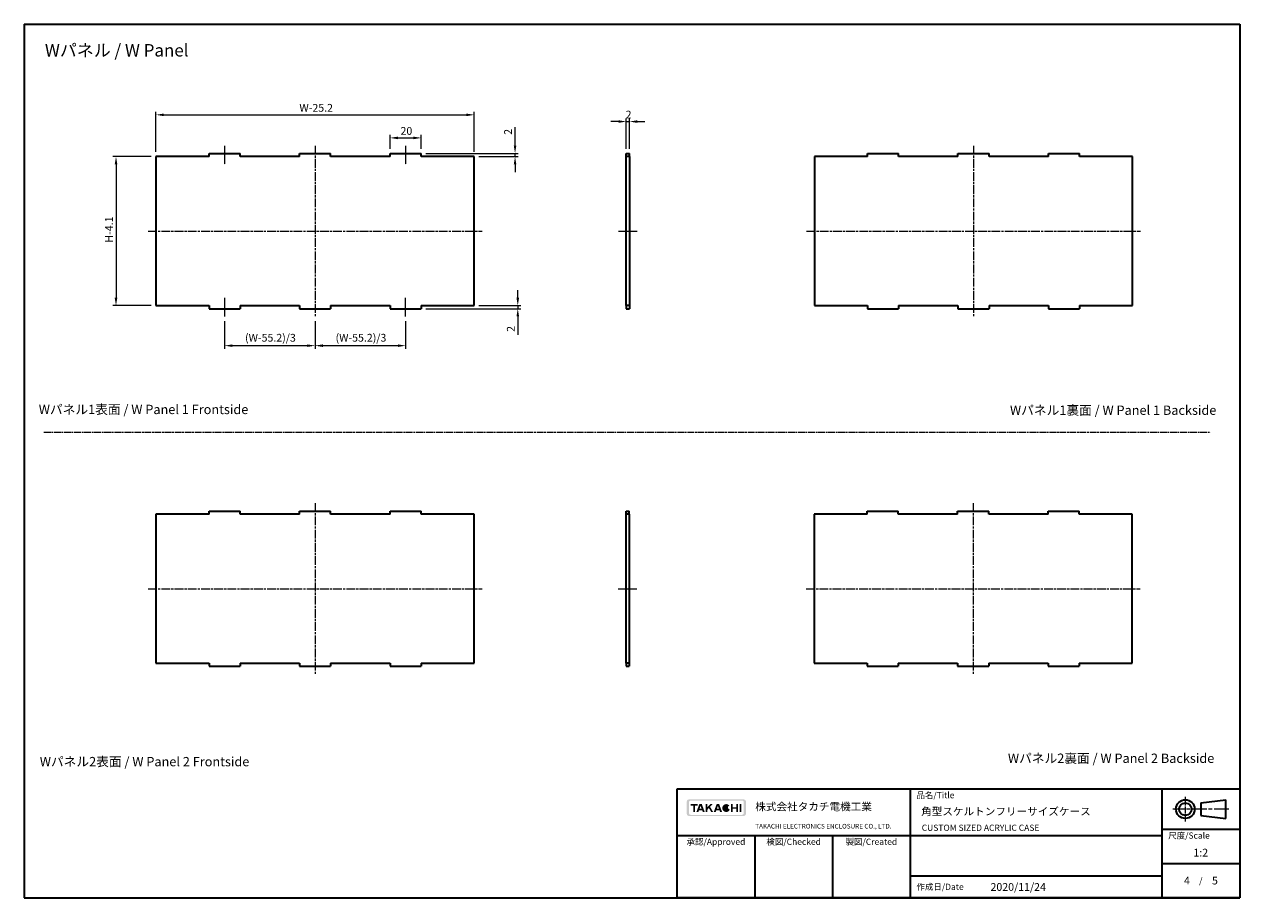
# Model space of a CAD drawing. Units: millimetres. Extents: x 14 to 3574, y 8 to 710.
# Drawn here: x 2195 to 2977, y 8 to 570 of the extents above; entities that cross this region are included whole.
import ezdxf
from ezdxf.enums import TextEntityAlignment as Align

# ---------------------------------------------------------------- set-up
doc = ezdxf.new("R2010")
doc.units = ezdxf.units.MM
doc.linetypes.add('CHAIN', pattern=[0.3543, 0.2362, -0.0295, 0.0591, -0.0295])
doc.layers.get('Defpoints').update_dxf_attribs({"lineweight": 25})
for name, color, linetype, lineweight in [('Border (ISO)', 7, 'Continuous', 35), ('Dimension (ISO)', 7, 'Continuous', 18), ('Dimension (ISO) @ 1', 7, 'Continuous', 18), ('Sketch Geometry (ISO)', 7, 'Continuous', 18), ('Symbol (ISO)', 7, 'Continuous', 18), ('Title (ISO)', 7, 'Continuous', 35), ('Visible (ISO)', 7, 'Continuous', 35)]:
    doc.layers.add(name, color=color, linetype=linetype, lineweight=lineweight)
doc.layers.add('Centerline (ISO)', color=7, linetype='Continuous', lineweight=18, true_color=0x80ffff)
doc.layers.add('Hatch (ISO)', color=1, linetype='Continuous', lineweight=18, true_color=0xff0000)
doc.styles.add('Note Text (TK)', font='txt')
doc.styles.add('文字スタイル67', font='arial.ttf')
doc.dimstyles.new('Default - Method 1b (TK)', dxfattribs={"dimtxt": 2.5, "dimasz": 2.5, "dimexe": 1, "dimexo": 1.5, "dimgap": 1, "dimtad": 1, "dimtoh": 1, "dimrnd": 1e-08, "dimdsep": 46, "dimtxsty": 'Note Text (TK)', "dimcen": 0.09, "dimdle": 5, "dimclrd": 100, "dimclre": 100, "dimclrt": 7, "dimadec": 1, "dimazin": 1, "dimtfac": 1, "dimtmove": 0, "dimatfit": 3, "dimfxl": 0, "dimtolj": 1, "dimlwd": -1, "dimlwe": -1, "dimarcsym": 0})

# ---------------------------------------------------------------- blocks, each defined once
blk = doc.blocks.new('図面枠 tk図枠')
at = {"layer": 'Border (ISO)'}
for p, q in [((14.5, 289), (405.5, 289)), ((14.5, 289), (14.5, 8)), ((405.5, 289), (405.5, 8)), ((14.5, 8), (405.5, 8))]:
    blk.add_line(p, q, dxfattribs=at)
blk = doc.blocks.new('表題欄 tk表題欄')
at = {"layer": 'Hatch (ISO)'}
h = blk.add_hatch(color=256, dxfattribs=at)
edge = h.paths.add_edge_path(flags=0)
edge.add_arc((95.58, 236.3), 0.596, 270, 360)
edge.add_line((96.17, 236.3), (96.17, 239.71))
edge.add_arc((95.58, 239.71), 0.596, 0, 90)
edge.add_line((95.58, 240.31), (79.14, 240.31))
edge.add_arc((79.14, 239.71), 0.596, 90, 180)
edge.add_line((78.54, 239.71), (78.54, 236.3))
edge.add_arc((79.14, 236.3), 0.596, 180, 270)
edge.add_line((79.14, 235.7), (95.58, 235.7))
edge = h.paths.add_edge_path()
edge.add_line((77.84, 239.96), (77.84, 236.05))
edge.add_arc((78.54, 236.05), 0.702, 180, 270)
edge.add_line((78.54, 235.35), (96.17, 235.35))
edge.add_arc((96.17, 236.05), 0.702, 270, 360)
edge.add_line((96.87, 236.05), (96.87, 239.96))
edge.add_arc((96.17, 239.96), 0.702, 0, 90)
edge.add_line((96.17, 240.66), (78.54, 240.66))
edge.add_arc((78.54, 239.96), 0.702, 90, 180)
for points in [[(79.07, 239.15), (79.07, 238.66), (79.92, 238.66), (79.92, 236.66), (80.51, 236.66), (80.51, 238.66), (81.36, 238.66), (81.36, 239.15)], [(85.68, 236.66), (84.94, 237.89), (84.42, 237.32), (84.42, 236.66), (83.9, 236.66), (83.9, 239.15), (84.42, 239.15), (84.42, 238.1), (85.39, 239.15), (86.11, 239.15), (85.32, 238.3), (86.3, 236.66)], [(92.09, 239.15), (92.09, 236.66), (92.61, 236.66), (92.61, 237.66), (93.77, 237.66), (93.77, 236.66), (94.29, 236.66), (94.29, 239.15), (93.77, 239.15), (93.77, 238.15), (92.61, 238.15), (92.61, 239.15)], [(94.84, 239.15), (94.84, 236.66), (95.36, 236.66), (95.36, 239.15)]]:
    blk.add_hatch(color=256, dxfattribs=at).paths.add_polyline_path(points)
h = blk.add_hatch(color=256, dxfattribs=at)
h.paths.add_polyline_path([(82.59, 237.71), (81.95, 237.71), (82.27, 238.58)], flags=0)
h.paths.add_polyline_path([(82.78, 237.2), (81.76, 237.2), (81.57, 236.66), (80.95, 236.66), (81.86, 239.15), (82.68, 239.15), (83.59, 236.66), (82.98, 236.66)])
h = blk.add_hatch(color=256, dxfattribs=at)
h.paths.add_polyline_path([(87.53, 237.71), (88.16, 237.71), (87.85, 238.58)], flags=0)
h.paths.add_polyline_path([(87.14, 236.66), (87.34, 237.2), (88.35, 237.2), (88.55, 236.66), (89.17, 236.66), (88.25, 239.15), (87.44, 239.15), (86.52, 236.66)])
h = blk.add_hatch(color=256, dxfattribs=at)
edge = h.paths.add_edge_path()
edge.add_arc((90.52, 237.9), 1.27, 38.5505, 336.582)
edge.add_line((91.69, 237.4), (91.17, 237.62))
edge.add_ellipse((90.52, 237.9), major_axis=(0, -0.8), ratio=0.867347, start_angle=124.651, end_angle=429.4109, ccw=False)
edge.add_line((91.09, 238.36), (91.52, 238.7))
at = {"layer": 'Title (ISO)'}
for p, q in [((74.71, 244.05), (255.71, 244.05)), ((74.71, 209.05), (74.71, 244.05)), ((149.71, 244.05), (149.71, 209.05)), ((230.71, 244.05), (230.71, 209.05)), ((255.71, 244.05), (255.71, 209.05)), ((243.21, 239.55), (251.21, 240.55)), ((243.21, 239.55), (243.21, 235.55)), ((251.21, 234.55), (251.21, 240.55)), ((243.21, 235.55), (251.21, 234.55)), ((230.71, 231.05), (255.71, 231.05)), ((74.71, 229.05), (230.71, 229.05)), ((99.71, 229.05), (99.71, 209.05)), ((124.71, 229.05), (124.71, 209.05)), ((230.71, 220.05), (255.71, 220.05)), ((149.71, 216.05), (230.71, 216.05)), ((255.71, 209.05), (74.71, 209.05))]:
    blk.add_line(p, q, dxfattribs=at)
at = {"layer": 'Title (ISO)', "color": 4, "linetype": 'CHAIN', "lineweight": 18, "ltscale": 8.88956, "true_color": 0x00ffff}
blk.add_line((238.21, 241.55), (238.21, 233.55), dxfattribs=at)
at = {"layer": 'Title (ISO)', "color": 4, "linetype": 'CHAIN', "lineweight": 18, "ltscale": 20.001633, "true_color": 0x00ffff}
blk.add_line((252.21, 237.55), (234.21, 237.55), dxfattribs=at)
at = {"layer": 'Title (ISO)'}
for radius in [3, 2]:
    blk.add_circle((238.21, 237.55), radius, dxfattribs=at)
at = {"layer": 'Title (ISO)', "color": 1, "true_color": 0xff0000, "char_height": 2, "line_spacing_factor": 1.5, "style": 'Note Text (TK)'}
for s, insert, attachment_point in [('\\fＭＳ Ｐゴシック|b0|i0;\\H2.0000;品名/Title', (151.71, 242.05), 4), ('\\fＭＳ Ｐゴシック|b0|i0;\\H2.0000;承認/Approved', (87.21, 227.05), 5), ('\\fＭＳ Ｐゴシック|b0|i0;\\H2.0000;検図/Checked', (112.21, 227.05), 5), ('\\fＭＳ Ｐゴシック|b0|i0;\\H2.0000;製図/Created', (137.21, 227.05), 5), ('\\fＭＳ Ｐゴシック|b0|i0;\\H2.0000;尺度/Scale', (232.71, 229.05), 4), ('\\fＭＳ Ｐゴシック|b0|i0;\\H2.0000;作成日/Date', (151.71, 212.55), 4)]:
    blk.add_mtext(s, dxfattribs=dict(at, insert=insert, attachment_point=attachment_point))
at = {"layer": 'Title (ISO)', "color": 7, "line_spacing_factor": 1.5, "style": 'Note Text (TK)'}
for s, insert, char_height, attachment_point in [('株式会社タカチ電機工業', (99.87, 238.05), 2.5, 4), ('\\fArial|b0|i0;\\H1.4986;TAKACHI ELECTRONICS ENCLOSURE CO., LTD.', (99.87, 232.05), 1.4986, 4), ('\\fＭＳ Ｐゴシック|b0|i0;\\H2.0000;/', (243.21, 214.55), 2, 5)]:
    blk.add_mtext(s, dxfattribs=dict(at, insert=insert, char_height=char_height, attachment_point=attachment_point))
at = {"layer": 'Title (ISO)', "color": 7}
for tag, p, height, style in [('<品名>_001', (153.23, 235.56), 2.5, 'Note Text (TK)'), ('<Title>_001', (153.43, 230.55), 2, '文字スタイル67'), ('<ページ_No.>_001', (238.1, 213.3), 2.5, 'Note Text (TK)'), ('<総ページ数>_001', (246.8, 213.3), 2.5, 'Note Text (TK)'), ('作成日_001', (175.55, 211.26), 2.5, 'Note Text (TK)')]:
    blk.add_attdef(tag, p, '', height=height, dxfattribs=dict(at, style=style))
at = {"layer": 'Title (ISO)', "color": 7, "style": 'Note Text (TK)'}
blk.add_attdef('<尺度>', text='', height=2.5, dxfattribs=at).set_placement((243.21, 223.55), align=Align.MIDDLE_CENTER)
blk = doc.blocks.new('*D45')
at = {"layer": 'Defpoints', "color": 0, "transparency": 16777216}
for p in [(2484.51, 511.74), (2279.71, 484.91), (2484.51, 484.91)]:
    blk.add_point(p, dxfattribs=at)
at = {"layer": 'Dimension (ISO)', "color": 100, "transparency": 16777216}
for p, q in [((2279.71, 487.91), (2279.71, 513.74)), ((2284.71, 511.74), (2479.51, 511.74)), ((2484.51, 487.91), (2484.51, 513.74))]:
    blk.add_line(p, q, dxfattribs=at)
for points in [[(2284.71, 512.57), (2284.71, 510.91), (2279.71, 511.74)], [(2479.51, 512.57), (2479.51, 510.91), (2484.51, 511.74)]]:
    blk.add_solid(points, dxfattribs=at)
at = {"layer": 'Dimension (ISO)', "color": 7, "transparency": 16777216, "insert": (2370.47, 516.24), "char_height": 5, "attachment_point": 4, "style": 'Note Text (TK)'}
blk.add_mtext('\\A1; W-25.2', dxfattribs=at)
blk = doc.blocks.new('*D46')
at = {"layer": 'Defpoints', "color": 0, "transparency": 16777216}
for p in [(2279.71, 484.91), (2254, 389.01), (2279.71, 389.01)]:
    blk.add_point(p, dxfattribs=at)
at = {"layer": 'Dimension (ISO)', "color": 100, "transparency": 16777216}
for p, q in [((2276.71, 484.91), (2252, 484.91)), ((2254, 479.91), (2254, 394.01)), ((2276.71, 389.01), (2252, 389.01))]:
    blk.add_line(p, q, dxfattribs=at)
for points in [[(2253.17, 479.91), (2254.84, 479.91), (2254, 484.91)], [(2253.17, 394.01), (2254.84, 394.01), (2254, 389.01)]]:
    blk.add_solid(points, dxfattribs=at)
at = {"layer": 'Dimension (ISO)', "color": 7, "transparency": 16777216, "insert": (2249.5, 428.01), "char_height": 5, "attachment_point": 4, "rotation": 90, "style": 'Note Text (TK)'}
blk.add_mtext('\\A1; H-4.1', dxfattribs=at)
blk = doc.blocks.new('*D47')
at = {"layer": 'Defpoints', "color": 0, "transparency": 16777216}
for p in [(2450.37, 486.91), (2484.51, 484.91), (2510.76, 484.91)]:
    blk.add_point(p, dxfattribs=at)
at = {"layer": 'Dimension (ISO)', "color": 100, "transparency": 16777216}
for p, q in [((2510.76, 491.91), (2510.76, 503.8)), ((2453.37, 486.91), (2512.76, 486.91)), ((2487.51, 484.91), (2512.76, 484.91)), ((2510.76, 484.91), (2510.76, 486.91)), ((2510.76, 479.91), (2510.76, 474.91))]:
    blk.add_line(p, q, dxfattribs=at)
for points in [[(2509.93, 491.91), (2511.59, 491.91), (2510.76, 486.91)], [(2509.93, 479.91), (2511.59, 479.91), (2510.76, 484.91)]]:
    blk.add_solid(points, dxfattribs=at)
at = {"layer": 'Dimension (ISO)', "color": 7, "transparency": 16777216, "insert": (2506.26, 498.91), "char_height": 5, "attachment_point": 4, "rotation": 90, "style": 'Note Text (TK)'}
blk.add_mtext('\\A1;2', dxfattribs=at)
blk = doc.blocks.new('*D48')
at = {"layer": 'Defpoints', "color": 0, "transparency": 16777216}
for p in [(2450.37, 387.01), (2484.51, 389.01), (2512.51, 389.01)]:
    blk.add_point(p, dxfattribs=at)
at = {"layer": 'Dimension (ISO)', "color": 100, "transparency": 16777216}
for p, q in [((2512.51, 394.01), (2512.51, 399.01)), ((2453.37, 387.01), (2514.51, 387.01)), ((2487.51, 389.01), (2514.51, 389.01)), ((2512.51, 389.01), (2512.51, 387.01)), ((2512.51, 382.01), (2512.51, 370.11))]:
    blk.add_line(p, q, dxfattribs=at)
for points in [[(2511.67, 394.01), (2513.34, 394.01), (2512.51, 389.01)], [(2511.67, 382.01), (2513.34, 382.01), (2512.51, 387.01)]]:
    blk.add_solid(points, dxfattribs=at)
at = {"layer": 'Dimension (ISO)', "color": 7, "transparency": 16777216, "insert": (2508.01, 372.11), "char_height": 5, "attachment_point": 4, "rotation": 90, "style": 'Note Text (TK)'}
blk.add_mtext('\\A1;2', dxfattribs=at)
blk = doc.blocks.new('*D49')
at = {"layer": 'Defpoints', "color": 0, "transparency": 16777216}
for p in [(2584.35, 507.41), (2582.35, 486.91), (2584.35, 486.91)]:
    blk.add_point(p, dxfattribs=at)
at = {"layer": 'Dimension (ISO)', "color": 100, "transparency": 16777216}
for p, q in [((2582.35, 489.91), (2582.35, 509.41)), ((2584.35, 489.91), (2584.35, 509.41)), ((2577.35, 507.41), (2572.35, 507.41)), ((2582.35, 507.41), (2584.35, 507.41)), ((2589.35, 507.41), (2594.35, 507.41))]:
    blk.add_line(p, q, dxfattribs=at)
for points in [[(2577.35, 508.24), (2577.35, 506.57), (2582.35, 507.41)], [(2589.35, 508.24), (2589.35, 506.57), (2584.35, 507.41)]]:
    blk.add_solid(points, dxfattribs=at)
at = {"layer": 'Dimension (ISO)', "color": 7, "transparency": 16777216, "insert": (2581.9, 511.91), "char_height": 5, "attachment_point": 4, "style": 'Note Text (TK)'}
blk.add_mtext('\\A1;2', dxfattribs=at)
blk = doc.blocks.new('*D50')
at = {"layer": 'Defpoints', "color": 0, "transparency": 16777216}
for p in [(2323.84, 382.01), (2382.11, 382.01), (2382.11, 363.22)]:
    blk.add_point(p, dxfattribs=at)
at = {"layer": 'Dimension (ISO)', "color": 100, "transparency": 16777216}
for p, q in [((2323.84, 379.01), (2323.84, 361.22)), ((2382.11, 379.01), (2382.11, 361.22)), ((2328.84, 363.22), (2377.11, 363.22))]:
    blk.add_line(p, q, dxfattribs=at)
for points in [[(2328.84, 364.05), (2328.84, 362.38), (2323.84, 363.22)], [(2377.11, 364.05), (2377.11, 362.38), (2382.11, 363.22)]]:
    blk.add_solid(points, dxfattribs=at)
at = {"layer": 'Dimension (ISO)', "color": 7, "transparency": 16777216, "insert": (2335.49, 368.31), "char_height": 5, "attachment_point": 4, "style": 'Note Text (TK)'}
blk.add_mtext('\\A1; (W-55.2)/3', dxfattribs=at)
blk = doc.blocks.new('*D51')
at = {"layer": 'Defpoints', "color": 0, "transparency": 16777216}
for p in [(2382.11, 382.01), (2440.37, 382.01), (2440.37, 363.22)]:
    blk.add_point(p, dxfattribs=at)
at = {"layer": 'Dimension (ISO)', "color": 100, "transparency": 16777216}
for p, q in [((2382.11, 379.01), (2382.11, 361.22)), ((2440.37, 379.01), (2440.37, 361.22)), ((2387.11, 363.22), (2435.37, 363.22))]:
    blk.add_line(p, q, dxfattribs=at)
for points in [[(2387.11, 364.05), (2387.11, 362.38), (2382.11, 363.22)], [(2435.37, 364.05), (2435.37, 362.38), (2440.37, 363.22)]]:
    blk.add_solid(points, dxfattribs=at)
at = {"layer": 'Dimension (ISO)', "color": 7, "transparency": 16777216, "insert": (2393.75, 368.31), "char_height": 5, "attachment_point": 4, "style": 'Note Text (TK)'}
blk.add_mtext('\\A1; (W-55.2)/3', dxfattribs=at)
blk = doc.blocks.new('*D52')
at = {"layer": 'Defpoints', "color": 0, "transparency": 16777216}
for p in [(2450.37, 496.91), (2430.37, 486.91), (2450.37, 486.91)]:
    blk.add_point(p, dxfattribs=at)
at = {"layer": 'Dimension (ISO)', "color": 100, "transparency": 16777216}
for p, q in [((2430.37, 489.91), (2430.37, 498.91)), ((2435.37, 496.91), (2445.37, 496.91)), ((2450.37, 489.91), (2450.37, 498.91))]:
    blk.add_line(p, q, dxfattribs=at)
for points in [[(2435.37, 497.74), (2435.37, 496.07), (2430.37, 496.91)], [(2445.37, 497.74), (2445.37, 496.07), (2450.37, 496.91)]]:
    blk.add_solid(points, dxfattribs=at)
at = {"layer": 'Dimension (ISO)', "color": 7, "transparency": 16777216, "insert": (2437.05, 501.41), "char_height": 5, "attachment_point": 4, "style": 'Note Text (TK)'}
blk.add_mtext('\\A1;20', dxfattribs=at)

msp = doc.modelspace()

# ---------------------------------------------------------------- linework, layer by layer
at = {"layer": 'Centerline (ISO)', "linetype": 'CHAIN', "ltscale": 6.667144}
for p, q in [((2323.8397, 491.9054), (2323.8397, 479.9054)), ((2440.3731, 491.9054), (2440.3731, 479.9054)), ((2577.352, 436.9554), (2589.352, 436.9554)), ((2323.8397, 394.0054), (2323.8397, 382.0054)), ((2440.3731, 382.0054), (2440.3731, 394.0054)), ((2577.1434, 206.829), (2589.1434, 206.829))]:
    msp.add_line(p, q, dxfattribs=at)
at = {"layer": 'Centerline (ISO)', "linetype": 'CHAIN', "ltscale": 23.990969}
for p, q in [((2382.1064, 491.9054), (2382.1064, 382.0054)), ((2805.7173, 491.9054), (2805.7173, 382.0054)), ((2274.7064, 436.9554), (2489.5064, 436.9554)), ((2698.3173, 436.9554), (2913.1173, 436.9554)), ((2382.1064, 261.779), (2382.1064, 151.879)), ((2805.5086, 261.779), (2805.5086, 151.879)), ((2274.7064, 206.829), (2489.5064, 206.829)), ((2698.1086, 206.829), (2912.9086, 206.829))]:
    msp.add_line(p, q, dxfattribs=at)
at = {"layer": 'Sketch Geometry (ISO)', "color": 4, "linetype": 'CHAIN', "ltscale": 18.259445, "true_color": 0x00ffff}
msp.add_line((2207.6681, 307.635), (2958.1094, 307.635), dxfattribs=at)
at = {"layer": 'Visible (ISO)'}
for p, q in [((2313.8397, 484.9054), (2279.7064, 484.9054)), ((2279.7064, 484.9054), (2279.7064, 389.0054)), ((2313.8397, 484.9054), (2313.8397, 486.9054)), ((2313.8397, 486.9054), (2333.8397, 486.9054)), ((2333.8397, 484.9054), (2333.8397, 486.9054)), ((2372.1064, 484.9054), (2333.8397, 484.9054)), ((2372.1064, 484.9054), (2372.1064, 486.9054)), ((2372.1064, 486.9054), (2392.1064, 486.9054)), ((2392.1064, 484.9054), (2392.1064, 486.9054)), ((2430.3731, 484.9054), (2392.1064, 484.9054)), ((2430.3731, 484.9054), (2430.3731, 486.9054)), ((2430.3731, 486.9054), (2450.3731, 486.9054)), ((2450.3731, 484.9054), (2450.3731, 486.9054)), ((2484.5064, 484.9054), (2450.3731, 484.9054)), ((2484.5064, 389.0054), (2484.5064, 484.9054)), ((2582.352, 486.9054), (2584.352, 486.9054)), ((2582.352, 484.9054), (2582.352, 486.9054)), ((2584.352, 484.9054), (2582.352, 484.9054)), ((2582.352, 389.0054), (2582.352, 484.9054)), ((2584.352, 484.9054), (2584.352, 486.9054)), ((2584.352, 484.9054), (2584.352, 389.0054)), ((2737.4506, 484.9054), (2703.3173, 484.9054)), ((2703.3173, 484.9054), (2703.3173, 389.0054)), ((2737.4506, 484.9054), (2737.4506, 486.9054)), ((2737.4506, 486.9054), (2757.4506, 486.9054)), ((2757.4506, 484.9054), (2757.4506, 486.9054)), ((2795.7173, 484.9054), (2757.4506, 484.9054)), ((2795.7173, 484.9054), (2795.7173, 486.9054)), ((2795.7173, 486.9054), (2815.7173, 486.9054)), ((2815.7173, 484.9054), (2815.7173, 486.9054)), ((2853.984, 484.9054), (2815.7173, 484.9054)), ((2853.984, 484.9054), (2853.984, 486.9054)), ((2853.984, 486.9054), (2873.984, 486.9054)), ((2873.984, 484.9054), (2873.984, 486.9054)), ((2908.1173, 484.9054), (2873.984, 484.9054)), ((2908.1173, 389.0054), (2908.1173, 484.9054)), ((2279.7064, 389.0054), (2313.8397, 389.0054)), ((2313.8397, 389.0054), (2313.8397, 387.0054)), ((2313.8397, 387.0054), (2333.8397, 387.0054)), ((2333.8397, 389.0054), (2333.8397, 387.0054)), ((2333.8397, 389.0054), (2372.1064, 389.0054)), ((2372.1064, 389.0054), (2372.1064, 387.0054)), ((2372.1064, 387.0054), (2392.1064, 387.0054)), ((2392.1064, 389.0054), (2392.1064, 387.0054)), ((2392.1064, 389.0054), (2430.3731, 389.0054)), ((2430.3731, 389.0054), (2430.3731, 387.0054)), ((2430.3731, 387.0054), (2450.3731, 387.0054)), ((2450.3731, 389.0054), (2450.3731, 387.0054)), ((2450.3731, 389.0054), (2484.5064, 389.0054)), ((2582.352, 389.0054), (2582.352, 387.0054)), ((2584.352, 389.0054), (2582.352, 389.0054)), ((2582.352, 387.0054), (2584.352, 387.0054)), ((2584.352, 389.0054), (2584.352, 387.0054)), ((2703.3173, 389.0054), (2737.4506, 389.0054)), ((2737.4506, 389.0054), (2737.4506, 387.0054)), ((2737.4506, 387.0054), (2757.4506, 387.0054)), ((2757.4506, 389.0054), (2757.4506, 387.0054)), ((2757.4506, 389.0054), (2795.7173, 389.0054)), ((2795.7173, 389.0054), (2795.7173, 387.0054)), ((2795.7173, 387.0054), (2815.7173, 387.0054)), ((2815.7173, 389.0054), (2815.7173, 387.0054)), ((2815.7173, 389.0054), (2853.984, 389.0054)), ((2853.984, 389.0054), (2853.984, 387.0054)), ((2853.984, 387.0054), (2873.984, 387.0054)), ((2873.984, 389.0054), (2873.984, 387.0054)), ((2873.984, 389.0054), (2908.1173, 389.0054)), ((2313.8397, 254.779), (2279.7064, 254.779)), ((2279.7064, 254.779), (2279.7064, 158.879)), ((2313.8397, 254.779), (2313.8397, 256.779)), ((2313.8397, 256.779), (2333.8397, 256.779)), ((2333.8397, 254.779), (2333.8397, 256.779)), ((2372.1064, 254.779), (2333.8397, 254.779)), ((2372.1064, 254.779), (2372.1064, 256.779)), ((2372.1064, 256.779), (2392.1064, 256.779)), ((2392.1064, 254.779), (2392.1064, 256.779)), ((2430.3731, 254.779), (2392.1064, 254.779)), ((2430.3731, 254.779), (2430.3731, 256.779)), ((2430.3731, 256.779), (2450.3731, 256.779)), ((2450.3731, 254.779), (2450.3731, 256.779)), ((2484.5064, 254.779), (2450.3731, 254.779)), ((2484.5064, 158.879), (2484.5064, 254.779)), ((2582.1434, 256.779), (2584.1434, 256.779)), ((2582.1434, 254.779), (2582.1434, 256.779)), ((2584.1434, 254.779), (2582.1434, 254.779)), ((2582.1434, 158.879), (2582.1434, 254.779)), ((2584.1434, 254.779), (2584.1434, 256.779)), ((2584.1434, 254.779), (2584.1434, 158.879)), ((2737.242, 254.779), (2703.1086, 254.779)), ((2703.1086, 254.779), (2703.1086, 158.879)), ((2737.242, 254.779), (2737.242, 256.779)), ((2737.242, 256.779), (2757.242, 256.779)), ((2757.242, 254.779), (2757.242, 256.779)), ((2795.5086, 254.779), (2757.242, 254.779)), ((2795.5086, 254.779), (2795.5086, 256.779)), ((2795.5086, 256.779), (2815.5086, 256.779)), ((2815.5086, 254.779), (2815.5086, 256.779)), ((2853.7753, 254.779), (2815.5086, 254.779)), ((2853.7753, 254.779), (2853.7753, 256.779)), ((2853.7753, 256.779), (2873.7753, 256.779)), ((2873.7753, 254.779), (2873.7753, 256.779)), ((2907.9086, 254.779), (2873.7753, 254.779)), ((2907.9086, 158.879), (2907.9086, 254.779)), ((2279.7064, 158.879), (2313.8397, 158.879)), ((2313.8397, 158.879), (2313.8397, 156.879)), ((2313.8397, 156.879), (2333.8397, 156.879)), ((2333.8397, 158.879), (2333.8397, 156.879)), ((2333.8397, 158.879), (2372.1064, 158.879)), ((2372.1064, 158.879), (2372.1064, 156.879)), ((2372.1064, 156.879), (2392.1064, 156.879)), ((2392.1064, 158.879), (2392.1064, 156.879)), ((2392.1064, 158.879), (2430.3731, 158.879)), ((2430.3731, 158.879), (2430.3731, 156.879)), ((2430.3731, 156.879), (2450.3731, 156.879)), ((2450.3731, 158.879), (2450.3731, 156.879)), ((2450.3731, 158.879), (2484.5064, 158.879)), ((2582.1434, 158.879), (2582.1434, 156.879)), ((2584.1434, 158.879), (2582.1434, 158.879)), ((2582.1434, 156.879), (2584.1434, 156.879)), ((2584.1434, 158.879), (2584.1434, 156.879)), ((2703.1086, 158.879), (2737.242, 158.879)), ((2737.242, 158.879), (2737.242, 156.879)), ((2737.242, 156.879), (2757.242, 156.879)), ((2757.242, 158.879), (2757.242, 156.879)), ((2757.242, 158.879), (2795.5086, 158.879)), ((2795.5086, 158.879), (2795.5086, 156.879)), ((2795.5086, 156.879), (2815.5086, 156.879)), ((2815.5086, 158.879), (2815.5086, 156.879)), ((2815.5086, 158.879), (2853.7753, 158.879)), ((2853.7753, 158.879), (2853.7753, 156.879)), ((2853.7753, 156.879), (2873.7753, 156.879)), ((2873.7753, 158.879), (2873.7753, 156.879)), ((2873.7753, 158.879), (2907.9086, 158.879))]:
    msp.add_line(p, q, dxfattribs=at)

# ---------------------------------------------------------------- block references
at = {"xscale": 2, "yscale": 2, "zscale": 2}
msp.add_blockref('図面枠 tk図枠', (2166, -8), dxfattribs=at)
ref = msp.add_blockref('表題欄 tk表題欄', (2465.5824, -410.1055), dxfattribs=dict(xscale=2, yscale=2, zscale=2))
ref.add_attrib('<品名>_001', '角型スケルトンフリーサイズケース', (2772.0341, 61.017), dxfattribs={"layer": 'Title (ISO)', "color": 7, "height": 5, "style": 'Note Text (TK)'})
ref.add_attrib('<尺度>_001', '1:2', (2947.2273, 34.5), dxfattribs={"layer": 'Title (ISO)', "color": 7, "height": 5, "style": 'Note Text (TK)'})
ref.add_attrib('作成日_001', '2020/11/24', (2816.6761, 12.4148), dxfattribs={"layer": 'Title (ISO)', "color": 7, "height": 5, "style": 'Note Text (TK)'})
ref.add_attrib('<Title>_001', 'CUSTOM SIZED ACRYLIC CASE', (2772.4434, 50.9973), dxfattribs={"layer": 'Title (ISO)', "color": 7, "height": 4, "style": '文字スタイル67'})
ref.add_attrib('<ページ_No.>_001', '4', (2941.1534, 16.5), dxfattribs={"layer": 'Title (ISO)', "color": 7, "height": 5, "style": 'Note Text (TK)'})
ref.add_attrib('<総ページ数>_001', '5', (2959.1818, 16.5), dxfattribs={"layer": 'Title (ISO)', "color": 7, "height": 5, "style": 'Note Text (TK)'})

# ---------------------------------------------------------------- texts
at = {"layer": 'Symbol (ISO)', "color": 7, "attachment_point": 4, "line_spacing_factor": 1.5, "style": 'Note Text (TK)'}
for s, insert, char_height, width in [('{\\fＭＳ Ｐゴシック|b0|i0;\\H8.0000;Wパネル / W Panel}', (2208.2783, 553.2734), 8, 97.403507), ('{\\fＭＳ Ｐゴシック|b0|i0;\\H6.0000;Wパネル1表面 / W Panel 1 Frontside}', (2204.3023, 322.1836), 6, 140.736847), ('{\\fＭＳ Ｐゴシック|b0|i0;\\H6.0000;Wパネル1裏面 / W Panel 1 Backside}', (2829.1997, 321.7028), 6, 139.087725), ('{\\fＭＳ Ｐゴシック|b0|i0;\\H6.0000;Wパネル2表面 / W Panel 2 Frontside}', (2204.965, 95.5506), 6, 140.736847), ('{\\fＭＳ Ｐゴシック|b0|i0;\\H6.0000;Wパネル2裏面 / W Panel 2 Backside}', (2827.8744, 97.7205), 6, 139.087725)]:
    msp.add_mtext(s, dxfattribs=dict(at, insert=insert, char_height=char_height, width=width))

# ---------------------------------------------------------------- dimensions: what is measured, and where the dimension line sits
at = {"layer": 'Dimension (ISO) @ 1', "color": 100, "true_color": 0x00ff3f}
for base, p1, p2, angle, text, picture, middle in [((2484.5064, 511.7407), (2279.7064, 484.9054), (2484.5064, 484.9054), 180, ' W-25.2', '*D45', (2382.1064, 511.7407)), ((2254.0025, 389.0054), (2279.7064, 484.9054), (2279.7064, 389.0054), 90, ' H-4.1', '*D46', (2254.0025, 436.9554)), ((2382.1064, 363.2151), (2323.8397, 382.0054), (2382.1064, 382.0054), 180, ' (W-55.2)/3', '*D50', (2352.9731, 363.2151))]:
    dim = msp.add_linear_dim(base=base, p1=p1, p2=p2, angle=angle, text=text, dimstyle='Default - Method 1b (TK)', override={"dimscale": 1, "dimtxt": 5, "dimasz": 5, "dimexe": 2, "dimexo": 3, "dimgap": 2, "dimtoh": 0, "dimdec": 2, "dimcen": 0.18, "dimtp": 0, "dimtm": 0, "dimtdec": 2, "dimtix": 0, "dimtofl": 0, "dimtmove": 0, "dimatfit": 1}, dxfattribs=at)
    dim.commit()
    dim.dimension.update_dxf_attribs({"geometry": picture, "text_midpoint": middle, "dimtype": 128})
for base, p1, p2, angle, override, picture, middle in [((2584.352, 507.4068), (2582.352, 486.9054), (2584.352, 486.9054), 180, {"dimscale": 1, "dimtxt": 5, "dimasz": 5, "dimexe": 2, "dimexo": 3, "dimgap": 2, "dimtoh": 0, "dimdec": 2, "dimcen": 0.18, "dimtp": 0, "dimtm": 0, "dimtdec": 2, "dimtix": 0, "dimtofl": 1, "dimtmove": 0, "dimatfit": 1}, '*D49', (2583.352, 507.4068)), ((2450.3731, 496.9054), (2430.3731, 486.9054), (2450.3731, 486.9054), 180, {"dimscale": 1, "dimtxt": 5, "dimasz": 5, "dimexe": 2, "dimexo": 3, "dimgap": 2, "dimtoh": 0, "dimdec": 2, "dimcen": 0.18, "dimtp": 0, "dimtm": 0, "dimtdec": 2, "dimtix": 0, "dimtofl": 0, "dimtmove": 0, "dimatfit": 1}, '*D52', (2440.3731, 496.9054)), ((2510.7587, 484.9054), (2450.3731, 486.9054), (2484.5064, 484.9054), 90, {"dimscale": 1, "dimtxt": 5, "dimasz": 5, "dimexe": 2, "dimexo": 3, "dimgap": 2, "dimtoh": 0, "dimdec": 2, "dimcen": 0.18, "dimtp": 0, "dimtm": 0, "dimtdec": 2, "dimtix": 0, "dimtofl": 1, "dimtmove": 0, "dimatfit": 1}, '*D47', (2510.7587, 500.3543)), ((2512.5065, 389.0054), (2450.3731, 387.0054), (2484.5064, 389.0054), 90, {"dimscale": 1, "dimtxt": 5, "dimasz": 5, "dimexe": 2, "dimexo": 3, "dimgap": 2, "dimtoh": 0, "dimdec": 2, "dimcen": 0.18, "dimtp": 0, "dimtm": 0, "dimtdec": 2, "dimtix": 0, "dimtofl": 1, "dimtmove": 0, "dimatfit": 1}, '*D48', (2512.5065, 373.5566))]:
    dim = msp.add_linear_dim(base=base, p1=p1, p2=p2, angle=angle, dimstyle='Default - Method 1b (TK)', override=override, dxfattribs=at)
    dim.commit()
    dim.dimension.update_dxf_attribs({"geometry": picture, "text_midpoint": middle, "dimtype": 128})
dim = msp.add_linear_dim(base=(2440.3731, 363.2151), p1=(2382.1064, 382.0054), p2=(2440.3731, 382.0054), text=' (W-55.2)/3', dimstyle='Default - Method 1b (TK)', override={"dimscale": 1, "dimtxt": 5, "dimasz": 5, "dimexe": 2, "dimexo": 3, "dimgap": 2, "dimtoh": 0, "dimdec": 2, "dimcen": 0.18, "dimtp": 0, "dimtm": 0, "dimtdec": 2, "dimtix": 0, "dimtofl": 0, "dimtmove": 0, "dimatfit": 1}, dxfattribs=at)
dim.commit()
dim.dimension.update_dxf_attribs({"geometry": '*D51', "text_midpoint": (2411.2397, 363.2151), "dimtype": 128})

doc.saveas('drawing.dxf')
